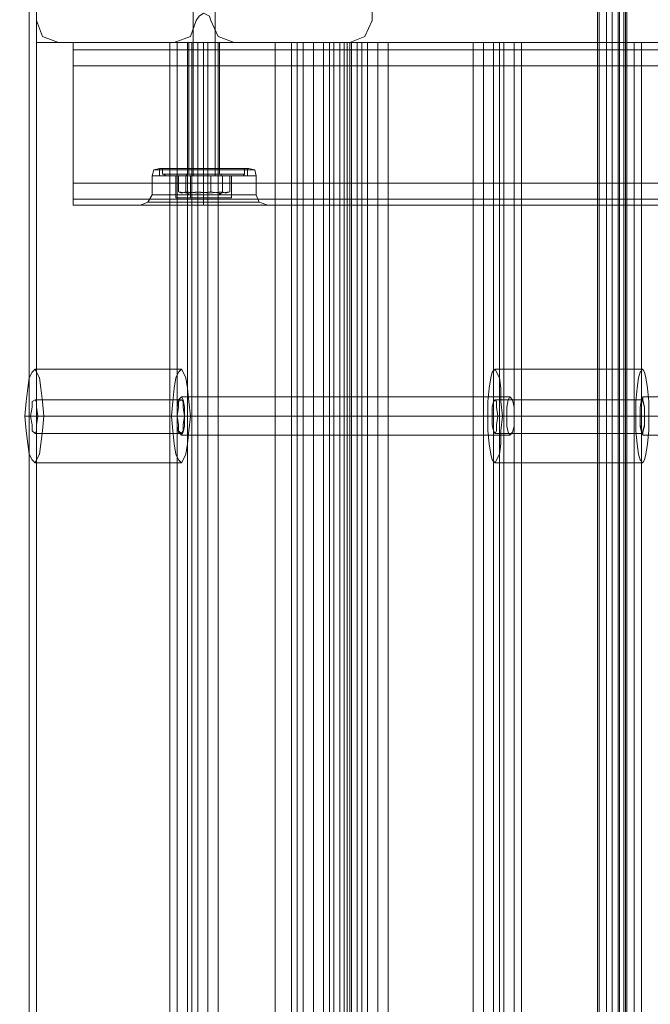
# Model space of a CAD drawing. Extents: x -1545 to 3945, y -4865 to 1546.
# Drawn here: x 551 to 720, y -303 to -39 of the extents above; entities that cross this region are included whole.
import ezdxf

# ---------------------------------------------------------------- set-up
doc = ezdxf.new("R2010")
doc.units = 0

# ---------------------------------------------------------------- blocks, each defined once
blk = doc.blocks.new('WMF0')
at = {"color": 33, "lineweight": 0}
for points in [[(2823.21, -932.37), (2823.21, -1322.39)], [(2823.4, -932.37), (2823.4, -1322.39)], [(2824.38, -932.37), (2824.38, -1322.39)], [(2825.17, -932.37), (2825.17, -1322.39)], [(2825.95, -932.37), (2825.95, -1322.39)], [(2825.95, -932.37), (2826.94, -932.37), (2826.94, -1322.39)], [(2826.15, -932.37), (2826.15, -1322.39)], [(2826.74, -932.37), (2826.74, -1322.39)], [(2826.94, -932.37), (2826.94, -1322.39)], [(2827.13, -932.37), (2827.13, -1322.39)], [(2780.02, -1000.28), (2748.03, -1000.28), (2748.03, -968.29), (2493.05, -968.29)], [(2780.02, -1000.28), (2782.18, -1000.28), (2782.97, -1000.28)], [(2782.97, -1000.28), (2782.18, -1000.28), (2780.02, -1000.28)], [(2780.02, -1000.28), (2780.02, -1255.26)], [(2782.18, -1255.26), (2782.18, -1000.28)], [(2782.18, -1000.28), (2782.18, -1255.26)], [(2782.97, -1255.26), (2782.97, -1000.28)], [(2782.97, -1255.26), (2782.97, -1000.28)]]:
    blk.add_lwpolyline(points, dxfattribs=at)
at = {"color": 30, "lineweight": 0}
for points in [[(2747.05, -1287.65), (2747.05, -968.09), (2747.05, -1287.65), (2747.05, -968.09), (2747.05, -1287.65), (2747.05, -968.09), (2747.05, -1287.65)], [(2752.93, -1001.26), (3387.73, -1001.26), (2752.93, -1001.26)], [(2752.93, -1001.26), (3387.73, -1001.26), (2752.93, -1001.26)], [(2752.93, -1001.26), (3387.73, -1001.26), (2752.93, -1001.26)], [(2752.93, -1001.26), (3387.73, -1001.26), (2752.93, -1001.26)], [(2777.47, -1020.7), (2776.49, -1020.7), (2773.94, -1020.7), (2770.4, -1020.7), (2767.07, -1020.7), (2764.32, -1020.7), (2763.53, -1020.7), (2764.32, -1020.7), (2767.07, -1020.7), (2770.4, -1020.7), (2773.94, -1020.7), (2776.49, -1020.7), (2777.47, -1020.7)], [(2777.47, -1020.7), (2776.49, -1020.7), (2773.94, -1020.7), (2770.4, -1020.7), (2767.07, -1020.7), (2764.32, -1020.7), (2763.53, -1020.7), (2764.32, -1020.7), (2767.07, -1020.7), (2770.4, -1020.7), (2773.94, -1020.7), (2776.49, -1020.7), (2777.47, -1020.7)], [(2752.93, -1021.28), (3387.73, -1021.28), (2752.93, -1021.28)], [(2752.93, -1021.28), (3387.73, -1021.28), (2752.93, -1021.28)], [(2762.95, -1021.68), (2764.12, -1021.68), (2766.67, -1021.68), (2770.4, -1021.68), (2774.13, -1021.68), (2776.88, -1021.68), (2777.86, -1021.68), (2776.88, -1021.68), (2774.13, -1021.68), (2770.4, -1021.68), (2766.67, -1021.68), (2764.12, -1021.68), (2762.95, -1021.68)], [(2762.95, -1021.68), (2764.12, -1021.68), (2766.67, -1021.68), (2770.4, -1021.68), (2774.13, -1021.68), (2776.88, -1021.68), (2777.86, -1021.68), (2776.88, -1021.68), (2774.13, -1021.68), (2770.4, -1021.68), (2766.67, -1021.68), (2764.12, -1021.68), (2762.95, -1021.68)], [(2762.95, -1021.68), (2764.12, -1021.68), (2766.67, -1021.68), (2770.4, -1021.68), (2774.13, -1021.68), (2776.88, -1021.68), (2777.86, -1021.68), (2776.88, -1021.68), (2774.13, -1021.68), (2770.4, -1021.68), (2766.67, -1021.68), (2764.12, -1021.68), (2762.95, -1021.68)], [(2762.95, -1021.68), (2764.12, -1021.68), (2766.67, -1021.68), (2770.4, -1021.68), (2774.13, -1021.68), (2776.88, -1021.68), (2777.86, -1021.68), (2776.88, -1021.68), (2774.13, -1021.68), (2770.4, -1021.68), (2766.67, -1021.68), (2764.12, -1021.68), (2762.95, -1021.68)], [(2767.46, -1047.78), (2767.66, -1048.18), (2767.85, -1049.16), (2767.85, -1050.34), (2767.85, -1051.71), (2767.66, -1052.49), (2767.46, -1052.89), (2767.07, -1052.49), (2766.87, -1051.71), (2766.87, -1050.34), (2766.87, -1049.16), (2767.07, -1048.18), (2767.46, -1047.78)], [(2811.43, -1052.89), (2811.82, -1052.49), (2812.02, -1051.71), (2812.02, -1050.34), (2812.02, -1049.16), (2811.82, -1048.18), (2811.43, -1047.78), (2811.23, -1048.18), (2811.04, -1049.16), (2811.04, -1050.34), (2811.04, -1051.71), (2811.23, -1052.49), (2811.43, -1052.89)], [(2829.29, -1047.78), (2829.29, -1048.18), (2829.49, -1049.16), (2829.49, -1050.34), (2829.49, -1051.71), (2829.29, -1052.49), (2829.29, -1052.89), (2829.09, -1052.49), (2828.9, -1051.71), (2828.9, -1050.34), (2828.9, -1049.16), (2829.09, -1048.18), (2829.29, -1047.78)]]:
    blk.add_lwpolyline(points, close=True, dxfattribs=at)
for points in [[(2748.03, -1287.65), (2748.03, -968.09)], [(2748.03, -1287.65), (2748.03, -968.09)], [(2748.03, -1287.65), (2748.03, -968.09)], [(2748.03, -1287.65), (2748.03, -968.09)], [(2748.03, -1287.65), (2748.03, -968.09)], [(2748.03, -1287.65), (2748.03, -968.09)], [(2748.03, -997.34), (2748.03, -981.83)], [(2748.03, -997.34), (2748.03, -981.83)], [(2748.03, -997.34), (2748.03, -981.83)], [(2748.03, -997.34), (2748.03, -981.83)], [(2792.98, -981.83), (2792.98, -997.34)], [(2792.98, -981.83), (2792.98, -997.34)], [(2792.98, -981.83), (2792.98, -997.34)], [(2792.98, -981.83), (2792.98, -997.34)], [(2771.39, -997.34), (2771.19, -996.75), (2770.4, -996.36), (2769.82, -996.75), (2769.42, -997.34)], [(2771.39, -997.34), (2771.19, -996.75), (2770.4, -996.36), (2769.82, -996.75), (2769.42, -997.34)], [(2771.39, -997.34), (2771.19, -996.75), (2770.4, -996.36), (2769.82, -996.75), (2769.42, -997.34)], [(2771.39, -997.34), (2771.19, -996.75), (2770.4, -996.36), (2769.82, -996.75), (2769.42, -997.34)], [(2750.97, -1000.28), (2748.81, -999.5), (2748.03, -997.34)], [(2750.97, -1000.28), (2748.81, -999.5), (2748.03, -997.34)], [(2750.97, -1000.28), (2748.81, -999.5), (2748.03, -997.34)], [(2750.97, -1000.28), (2748.81, -999.5), (2748.03, -997.34)], [(2769.42, -997.34), (2768.64, -999.5), (2766.48, -1000.28)], [(2769.42, -997.34), (2768.64, -999.5), (2766.48, -1000.28)], [(2769.42, -997.34), (2768.64, -999.5), (2766.48, -1000.28)], [(2769.42, -997.34), (2768.64, -999.5), (2766.48, -1000.28)], [(2774.53, -1000.28), (2772.37, -999.5), (2771.39, -997.34)], [(2774.53, -1000.28), (2772.37, -999.5), (2771.39, -997.34)], [(2774.53, -1000.28), (2772.37, -999.5), (2771.39, -997.34)], [(2774.53, -1000.28), (2772.37, -999.5), (2771.39, -997.34)], [(2792.98, -997.34), (2792, -999.5), (2790.03, -1000.28)], [(2792.98, -997.34), (2792, -999.5), (2790.03, -1000.28)], [(2792.98, -997.34), (2792, -999.5), (2790.03, -1000.28)], [(2792.98, -997.34), (2792, -999.5), (2790.03, -1000.28)], [(2766.48, -1000.28), (2750.97, -1000.28)], [(2766.48, -1000.28), (2750.97, -1000.28)], [(2766.48, -1000.28), (2750.97, -1000.28)], [(2766.48, -1000.28), (2750.97, -1000.28)], [(2752.93, -1000.28), (3387.73, -1000.28)], [(2752.93, -1003.42), (2752.93, -1001.26), (2752.93, -1000.28)], [(2752.93, -1000.28), (3387.73, -1000.28)], [(2752.93, -1000.28), (2752.93, -1001.26), (2752.93, -1003.42)], [(2752.93, -1000.28), (3387.73, -1000.28)], [(2752.93, -1003.42), (2752.93, -1001.26), (2752.93, -1000.28)], [(2752.93, -1000.28), (3387.73, -1000.28)], [(2752.93, -1000.28), (2752.93, -1001.26), (2752.93, -1003.42)], [(2752.93, -1000.28), (3387.73, -1000.28)], [(2752.93, -1003.42), (2752.93, -1001.26), (2752.93, -1000.28)], [(2752.93, -1000.28), (3387.73, -1000.28)], [(2752.93, -1000.28), (2752.93, -1001.26), (2752.93, -1003.42)], [(2752.93, -1000.28), (3387.73, -1000.28)], [(2752.93, -1003.42), (2752.93, -1001.26), (2752.93, -1000.28)], [(2752.93, -1000.28), (3387.73, -1000.28)], [(2752.93, -1000.28), (2752.93, -1001.26), (2752.93, -1003.42)], [(2765.89, -1000.28), (2765.89, -1255.26), (2768.83, -1255.26)], [(2765.89, -1000.28), (2768.83, -1000.28)], [(2765.89, -1000.28), (2766.28, -1000.28), (2768.25, -1000.28)], [(2765.89, -1000.28), (2765.89, -1255.26)], [(2766.87, -1000.28), (2766.87, -1255.26)], [(2783.75, -1000.28), (2783.75, -1255.26), (2768.25, -1255.26)], [(2768.25, -1000.28), (2768.25, -1255.26)], [(2768.25, -1000.28), (2783.75, -1000.28)], [(2768.25, -1000.28), (2768.25, -1255.26)], [(2768.44, -1000.28), (2769.03, -1000.28), (2770.4, -1000.28), (2771.97, -1000.28), (2772.56, -1000.28)], [(2771.97, -1000.28), (2770.4, -1000.28), (2769.03, -1000.28), (2768.44, -1000.28)], [(2768.44, -1000.28), (2769.03, -1000.28), (2770.4, -1000.28), (2771.97, -1000.28), (2772.56, -1000.28)], [(2771.97, -1000.28), (2770.4, -1000.28), (2769.03, -1000.28), (2768.44, -1000.28)], [(2768.44, -1000.28), (2768.44, -1017.16)], [(2768.44, -1000.28), (2768.44, -1017.16)], [(2768.44, -1000.28), (2769.03, -1000.28), (2770.4, -1000.28), (2771.97, -1000.28), (2772.56, -1000.28)], [(2771.97, -1000.28), (2770.4, -1000.28), (2769.03, -1000.28), (2768.44, -1000.28)], [(2768.44, -1000.28), (2769.03, -1000.28), (2770.4, -1000.28), (2771.97, -1000.28), (2772.56, -1000.28)], [(2771.97, -1000.28), (2770.4, -1000.28), (2769.03, -1000.28), (2768.44, -1000.28)], [(2768.44, -1000.28), (2768.44, -1017.16)], [(2768.44, -1000.28), (2768.44, -1017.16)], [(2768.83, -1000.28), (2768.83, -1255.26)], [(2772.37, -1000.28), (2770.21, -1000.28), (2768.83, -1000.28)], [(2768.83, -1000.28), (2768.83, -1255.26)], [(2769.62, -1000.28), (2769.62, -1255.26)], [(2770.4, -1000.28), (2770.4, -1017.16)], [(2770.4, -1000.28), (2770.4, -1017.16)], [(2770.4, -1000.28), (2770.4, -1017.16)], [(2770.4, -1000.28), (2770.4, -1017.16)], [(2770.4, -1000.28), (2770.4, -1017.16)], [(2770.4, -1000.28), (2770.4, -1017.16)], [(2770.4, -1000.28), (2770.4, -1017.16)], [(2770.4, -1000.28), (2770.4, -1017.16)], [(2770.99, -1000.28), (2770.99, -1255.26)], [(2772.37, -1000.28), (2772.37, -1255.26), (2787.87, -1255.26)], [(2787.87, -1000.28), (2772.37, -1000.28)], [(2772.56, -1000.28), (2772.56, -1017.16)], [(2772.56, -1000.28), (2772.56, -1017.16)], [(2772.56, -1000.28), (2772.56, -1017.16)], [(2772.56, -1000.28), (2772.56, -1017.16)], [(2790.03, -1000.28), (2774.53, -1000.28)], [(2790.03, -1000.28), (2774.53, -1000.28)], [(2790.03, -1000.28), (2774.53, -1000.28)], [(2790.03, -1000.28), (2774.53, -1000.28)], [(2783.75, -1000.28), (2785.91, -1000.28), (2787.28, -1000.28)], [(2785.13, -1000.28), (2785.13, -1255.26)], [(2786.5, -1000.28), (2786.5, -1255.26)], [(2787.28, -1000.28), (2787.28, -1255.26)], [(2788.66, -1000.28), (2788.66, -1255.26), (2787.28, -1255.26)], [(2787.28, -1000.28), (2788.66, -1000.28)], [(2787.28, -1000.28), (2787.28, -1255.26)], [(2787.87, -1000.28), (2787.87, -1255.26)], [(2790.23, -1000.28), (2789.84, -1000.28), (2787.87, -1000.28)], [(2787.87, -1000.28), (2787.87, -1255.26)], [(2788.66, -1000.28), (2789.05, -1000.28), (2791.01, -1000.28)], [(2788.66, -1000.28), (2788.66, -1255.26)], [(2789.25, -1000.28), (2789.25, -1255.26)], [(2789.64, -1000.28), (2789.64, -1255.26)], [(2790.03, -1000.28), (2790.03, -1255.26)], [(2790.23, -1000.28), (2790.23, -1255.26), (2791.6, -1255.26)], [(2791.6, -1000.28), (2790.23, -1000.28)], [(2806.52, -1000.28), (2806.52, -1255.26), (2791.01, -1255.26), (2791.01, -1000.28)], [(2791.01, -1000.28), (2806.52, -1000.28)], [(2791.01, -1000.28), (2791.01, -1255.26)], [(2791.6, -1000.28), (2791.6, -1255.26)], [(2795.14, -1000.28), (2792.98, -1000.28), (2791.6, -1000.28)], [(2791.6, -1000.28), (2791.6, -1255.26)], [(2792.39, -1000.28), (2792.39, -1255.26)], [(2793.76, -1000.28), (2793.76, -1255.26)], [(2795.14, -1000.28), (2795.14, -1255.26), (2810.64, -1255.26), (2810.64, -1000.28)], [(2810.64, -1000.28), (2795.14, -1000.28)], [(2806.52, -1000.28), (2808.68, -1000.28), (2810.05, -1000.28)], [(2807.9, -1000.28), (2807.9, -1255.26)], [(2809.27, -1000.28), (2809.27, -1255.26)], [(2813, -1000.28), (2813, -1255.26), (2810.05, -1255.26)], [(2810.05, -1000.28), (2810.05, -1255.26)], [(2810.05, -1000.28), (2813, -1000.28)], [(2810.05, -1000.28), (2810.05, -1255.26)], [(2813, -1000.28), (2812.61, -1000.28), (2810.64, -1000.28)], [(2810.64, -1000.28), (2810.64, -1255.26)], [(2812.02, -1000.28), (2812.02, -1255.26)], [(2813, -1000.28), (2813, -1255.26)], [(2828.11, -1000.28), (2830.47, -1000.28)], [(2828.11, -1000.28), (2828.51, -1000.28), (2830.47, -1000.28)], [(2828.11, -1000.28), (2828.11, -1255.26), (2830.47, -1255.26)], [(2828.11, -1000.28), (2828.11, -1255.26)], [(2829.09, -1000.28), (2829.09, -1255.26)], [(2752.93, -1003.42), (3387.73, -1003.42)], [(2752.93, -1019.13), (3387.73, -1019.13), (3387.73, -1003.42)], [(2752.93, -1003.42), (2752.93, -1019.13)], [(2752.93, -1003.42), (3387.73, -1003.42)], [(2752.93, -1003.42), (3387.73, -1003.42), (3387.73, -1019.13)], [(2752.93, -1019.13), (2752.93, -1003.42)], [(2752.93, -1003.42), (3387.73, -1003.42)], [(2752.93, -1003.42), (3387.73, -1003.42)], [(2752.93, -1019.13), (3387.73, -1019.13), (3387.73, -1003.42)], [(2752.93, -1003.42), (2752.93, -1019.13)], [(2752.93, -1003.42), (3387.73, -1003.42)], [(2752.93, -1003.42), (3387.73, -1003.42), (3387.73, -1019.13)], [(2752.93, -1019.13), (2752.93, -1003.42)], [(2752.93, -1003.42), (3387.73, -1003.42)], [(2764.52, -1017.16), (2763.73, -1017.36), (2763.53, -1018.14)], [(2764.52, -1017.16), (2763.73, -1017.36), (2763.53, -1018.14)], [(2764.52, -1017.16), (2763.73, -1017.36), (2763.53, -1018.14)], [(2764.52, -1017.16), (2763.73, -1017.36), (2763.53, -1018.14)], [(2777.47, -1018.14), (2776.49, -1018.14), (2773.94, -1018.14), (2770.4, -1018.14), (2767.07, -1018.14), (2764.32, -1018.14), (2763.53, -1018.14)], [(2777.47, -1018.14), (2776.49, -1018.14), (2773.94, -1018.14), (2770.4, -1018.14), (2767.07, -1018.14), (2764.32, -1018.14), (2763.53, -1018.14)], [(2763.53, -1018.14), (2763.53, -1020.7)], [(2763.53, -1018.14), (2763.53, -1020.7)], [(2777.47, -1018.14), (2776.49, -1018.14), (2773.94, -1018.14), (2770.4, -1018.14), (2767.07, -1018.14), (2764.32, -1018.14), (2763.53, -1018.14)], [(2777.47, -1018.14), (2776.49, -1018.14), (2773.94, -1018.14), (2770.4, -1018.14), (2767.07, -1018.14), (2764.32, -1018.14), (2763.53, -1018.14)], [(2763.53, -1018.14), (2763.53, -1020.7)], [(2763.53, -1018.14), (2763.53, -1020.7)], [(2763.73, -1017.36), (2764.71, -1017.36), (2767.07, -1017.36), (2770.4, -1017.36), (2773.74, -1017.36), (2776.29, -1017.36), (2777.27, -1017.36)], [(2776.29, -1017.36), (2773.74, -1017.36), (2770.4, -1017.36), (2767.07, -1017.36), (2764.71, -1017.36), (2763.73, -1017.36)], [(2763.73, -1017.36), (2764.71, -1017.36), (2767.07, -1017.36), (2770.4, -1017.36), (2773.74, -1017.36), (2776.29, -1017.36), (2777.27, -1017.36)], [(2776.29, -1017.36), (2773.74, -1017.36), (2770.4, -1017.36), (2767.07, -1017.36), (2764.71, -1017.36), (2763.73, -1017.36)], [(2763.73, -1017.36), (2764.71, -1017.36), (2767.07, -1017.36), (2770.4, -1017.36), (2773.74, -1017.36), (2776.29, -1017.36), (2777.27, -1017.36)], [(2776.29, -1017.36), (2773.74, -1017.36), (2770.4, -1017.36), (2767.07, -1017.36), (2764.71, -1017.36), (2763.73, -1017.36)], [(2763.73, -1017.36), (2764.71, -1017.36), (2767.07, -1017.36), (2770.4, -1017.36), (2773.74, -1017.36), (2776.29, -1017.36), (2777.27, -1017.36)], [(2776.29, -1017.36), (2773.74, -1017.36), (2770.4, -1017.36), (2767.07, -1017.36), (2764.71, -1017.36), (2763.73, -1017.36)], [(2764.32, -1018.14), (2767.07, -1018.14), (2770.4, -1018.14), (2773.94, -1018.14), (2776.49, -1018.14), (2777.47, -1018.14)], [(2764.32, -1018.14), (2767.07, -1018.14), (2770.4, -1018.14), (2773.94, -1018.14), (2776.49, -1018.14), (2777.47, -1018.14)], [(2764.32, -1018.14), (2767.07, -1018.14), (2770.4, -1018.14), (2773.94, -1018.14), (2776.49, -1018.14), (2777.47, -1018.14)], [(2764.32, -1018.14), (2767.07, -1018.14), (2770.4, -1018.14), (2773.94, -1018.14), (2776.49, -1018.14), (2777.47, -1018.14)], [(2776.49, -1017.16), (2775.7, -1017.16), (2773.54, -1017.16), (2770.4, -1017.16), (2767.46, -1017.16), (2765.3, -1017.16), (2764.52, -1017.16)], [(2776.49, -1017.16), (2775.7, -1017.16), (2773.54, -1017.16), (2770.4, -1017.16), (2767.46, -1017.16), (2765.3, -1017.16), (2764.52, -1017.16)], [(2776.49, -1017.16), (2775.7, -1017.16), (2773.54, -1017.16), (2770.4, -1017.16), (2767.46, -1017.16), (2765.3, -1017.16), (2764.52, -1017.16)], [(2776.49, -1017.16), (2775.7, -1017.16), (2773.54, -1017.16), (2770.4, -1017.16), (2767.46, -1017.16), (2765.3, -1017.16), (2764.52, -1017.16)], [(2765.3, -1017.16), (2767.46, -1017.16), (2770.4, -1017.16), (2773.54, -1017.16), (2775.7, -1017.16), (2776.49, -1017.16)], [(2765.3, -1017.16), (2767.46, -1017.16), (2770.4, -1017.16), (2773.54, -1017.16), (2775.7, -1017.16), (2776.49, -1017.16)], [(2765.3, -1017.16), (2767.46, -1017.16), (2770.4, -1017.16), (2773.54, -1017.16), (2775.7, -1017.16), (2776.49, -1017.16)], [(2765.3, -1017.16), (2767.46, -1017.16), (2770.4, -1017.16), (2773.54, -1017.16), (2775.7, -1017.16), (2776.49, -1017.16)], [(2772.56, -1017.16), (2771.97, -1017.16), (2770.4, -1017.16), (2769.03, -1017.16), (2768.44, -1017.16)], [(2772.56, -1017.16), (2771.97, -1017.16), (2770.4, -1017.16), (2769.03, -1017.16), (2768.44, -1017.16)], [(2772.56, -1017.16), (2771.97, -1017.16), (2770.4, -1017.16), (2769.03, -1017.16), (2768.44, -1017.16)], [(2772.56, -1017.16), (2771.97, -1017.16), (2770.4, -1017.16), (2769.03, -1017.16), (2768.44, -1017.16)], [(2769.03, -1017.16), (2770.4, -1017.16), (2771.97, -1017.16), (2772.56, -1017.16)], [(2769.03, -1017.16), (2770.4, -1017.16), (2771.97, -1017.16), (2772.56, -1017.16)], [(2769.03, -1017.16), (2770.4, -1017.16), (2771.97, -1017.16), (2772.56, -1017.16)], [(2769.03, -1017.16), (2770.4, -1017.16), (2771.97, -1017.16), (2772.56, -1017.16)], [(2770.4, -1017.16), (2770.4, -1017.36), (2770.4, -1018.14)], [(2770.4, -1017.16), (2770.4, -1017.36), (2770.4, -1018.14)], [(2770.4, -1017.16), (2770.4, -1017.36), (2770.4, -1018.14)], [(2770.4, -1017.16), (2770.4, -1017.36), (2770.4, -1018.14)], [(2770.4, -1017.16), (2770.4, -1017.36), (2770.4, -1018.14)], [(2770.4, -1017.16), (2770.4, -1017.36), (2770.4, -1018.14)], [(2770.4, -1017.16), (2770.4, -1017.36), (2770.4, -1018.14)], [(2770.4, -1017.16), (2770.4, -1017.36), (2770.4, -1018.14)], [(2770.4, -1018.14), (2770.4, -1020.7)], [(2770.4, -1018.14), (2770.4, -1020.7)], [(2770.4, -1018.14), (2770.4, -1020.7)], [(2770.4, -1018.14), (2770.4, -1020.7)], [(2770.4, -1018.14), (2770.4, -1020.7)], [(2770.4, -1018.14), (2770.4, -1020.7)], [(2770.4, -1018.14), (2770.4, -1020.7)], [(2770.4, -1018.14), (2770.4, -1020.7)], [(2776.49, -1017.16), (2777.27, -1017.36), (2777.47, -1018.14)], [(2776.49, -1017.16), (2777.27, -1017.36), (2777.47, -1018.14)], [(2776.49, -1017.16), (2777.27, -1017.36), (2777.47, -1018.14)], [(2776.49, -1017.16), (2777.27, -1017.36), (2777.47, -1018.14)], [(2777.47, -1018.14), (2777.47, -1020.7)], [(2777.47, -1018.14), (2777.47, -1020.7)], [(2777.47, -1018.14), (2777.47, -1020.7)], [(2777.47, -1018.14), (2777.47, -1020.7)], [(2752.93, -1019.13), (3387.73, -1019.13)], [(2752.93, -1022.07), (2752.93, -1021.28), (2752.93, -1019.13)], [(2752.93, -1019.13), (2752.93, -1021.28), (2752.93, -1022.07)], [(2752.93, -1019.13), (3387.73, -1019.13)], [(2752.93, -1022.07), (2752.93, -1021.28), (2752.93, -1019.13)], [(2752.93, -1019.13), (2752.93, -1021.28), (2752.93, -1022.07)], [(2752.93, -1019.13), (3387.73, -1019.13)], [(2752.93, -1019.13), (3387.73, -1019.13)], [(2752.93, -1022.07), (2752.93, -1021.28), (2752.93, -1019.13)], [(2752.93, -1019.13), (2752.93, -1021.28), (2752.93, -1022.07)], [(2752.93, -1019.13), (3387.73, -1019.13)], [(2752.93, -1022.07), (2752.93, -1021.28), (2752.93, -1019.13)], [(2752.93, -1019.13), (2752.93, -1021.28), (2752.93, -1022.07)], [(2752.93, -1019.13), (3387.73, -1019.13)], [(2761.96, -1022.07), (2762.95, -1021.68), (2763.53, -1020.7)], [(2761.96, -1022.07), (2762.95, -1021.68), (2763.53, -1020.7)], [(2761.96, -1022.07), (2762.95, -1021.68), (2763.53, -1020.7)], [(2761.96, -1022.07), (2762.95, -1021.68), (2763.53, -1020.7)], [(2777.47, -1020.7), (2776.49, -1020.7), (2773.94, -1020.7), (2770.4, -1020.7), (2767.07, -1020.7), (2764.32, -1020.7), (2763.53, -1020.7)], [(2777.47, -1020.7), (2776.49, -1020.7), (2773.94, -1020.7), (2770.4, -1020.7), (2767.07, -1020.7), (2764.32, -1020.7), (2763.53, -1020.7)], [(2764.32, -1020.7), (2767.07, -1020.7), (2770.4, -1020.7), (2773.94, -1020.7), (2776.49, -1020.7), (2777.47, -1020.7)], [(2764.32, -1020.7), (2767.07, -1020.7), (2770.4, -1020.7), (2773.94, -1020.7), (2776.49, -1020.7), (2777.47, -1020.7)], [(2770.4, -1022.07), (2770.4, -1021.68), (2770.4, -1020.7)], [(2770.4, -1022.07), (2770.4, -1021.68), (2770.4, -1020.7)], [(2770.4, -1022.07), (2770.4, -1021.68), (2770.4, -1020.7)], [(2770.4, -1022.07), (2770.4, -1021.68), (2770.4, -1020.7)], [(2770.4, -1022.07), (2770.4, -1021.68), (2770.4, -1020.7)], [(2770.4, -1022.07), (2770.4, -1021.68), (2770.4, -1020.7)], [(2770.4, -1022.07), (2770.4, -1021.68), (2770.4, -1020.7)], [(2770.4, -1022.07), (2770.4, -1021.68), (2770.4, -1020.7)], [(2779.04, -1022.07), (2777.86, -1021.68), (2777.47, -1020.7)], [(2779.04, -1022.07), (2777.86, -1021.68), (2777.47, -1020.7)], [(2779.04, -1022.07), (2777.86, -1021.68), (2777.47, -1020.7)], [(2779.04, -1022.07), (2777.86, -1021.68), (2777.47, -1020.7)], [(2752.93, -1021.28), (3387.73, -1021.28)], [(2752.93, -1021.28), (3387.73, -1021.28)], [(2752.93, -1021.28), (3387.73, -1021.28)], [(2752.93, -1021.28), (3387.73, -1021.28)], [(2752.93, -1022.07), (2767.26, -1022.07)], [(2752.93, -1022.07), (2767.26, -1022.07)], [(2752.93, -1022.07), (2767.26, -1022.07)], [(2752.93, -1022.07), (2767.26, -1022.07)], [(2752.93, -1022.07), (2767.26, -1022.07)], [(2752.93, -1022.07), (2767.26, -1022.07)], [(2752.93, -1022.07), (2767.26, -1022.07)], [(2752.93, -1022.07), (2767.26, -1022.07)], [(2767.26, -1022.07), (2764.52, -1022.07), (2762.55, -1022.07), (2761.96, -1022.07)], [(2767.26, -1022.07), (2764.52, -1022.07), (2762.55, -1022.07), (2761.96, -1022.07)], [(2767.26, -1022.07), (2764.52, -1022.07), (2762.55, -1022.07), (2761.96, -1022.07)], [(2767.26, -1022.07), (2764.52, -1022.07), (2762.55, -1022.07), (2761.96, -1022.07)], [(2762.55, -1022.07), (2764.52, -1022.07), (2767.26, -1022.07)], [(2762.55, -1022.07), (2764.52, -1022.07), (2767.26, -1022.07)], [(2762.55, -1022.07), (2764.52, -1022.07), (2767.26, -1022.07)], [(2762.55, -1022.07), (2764.52, -1022.07), (2767.26, -1022.07)], [(2773.74, -1022.07), (2772.17, -1022.07), (2770.4, -1022.07), (2768.83, -1022.07), (2767.26, -1022.07)], [(2767.26, -1022.07), (2768.05, -1022.07), (2768.83, -1022.07), (2769.62, -1022.07), (2770.4, -1022.07), (2771.19, -1022.07), (2772.17, -1022.07), (2772.96, -1022.07), (2773.74, -1022.07)], [(2773.74, -1022.07), (2772.17, -1022.07), (2770.4, -1022.07), (2768.83, -1022.07), (2767.26, -1022.07)], [(2767.26, -1022.07), (2768.05, -1022.07), (2768.83, -1022.07), (2769.62, -1022.07), (2770.4, -1022.07), (2771.19, -1022.07), (2772.17, -1022.07), (2772.96, -1022.07), (2773.74, -1022.07)], [(2773.74, -1022.07), (2772.17, -1022.07), (2770.4, -1022.07), (2768.83, -1022.07), (2767.26, -1022.07)], [(2767.26, -1022.07), (2768.05, -1022.07), (2768.83, -1022.07), (2769.62, -1022.07), (2770.4, -1022.07), (2771.19, -1022.07), (2772.17, -1022.07), (2772.96, -1022.07), (2773.74, -1022.07)], [(2773.74, -1022.07), (2772.17, -1022.07), (2770.4, -1022.07), (2768.83, -1022.07), (2767.26, -1022.07)], [(2767.26, -1022.07), (2768.05, -1022.07), (2768.83, -1022.07), (2769.62, -1022.07), (2770.4, -1022.07), (2771.19, -1022.07), (2772.17, -1022.07), (2772.96, -1022.07), (2773.74, -1022.07)], [(2773.74, -1022.07), (3366.92, -1022.07)], [(2773.74, -1022.07), (2776.49, -1022.07), (2778.26, -1022.07), (2779.04, -1022.07)], [(2778.26, -1022.07), (2776.49, -1022.07), (2773.74, -1022.07)], [(2773.74, -1022.07), (3366.92, -1022.07)], [(2773.74, -1022.07), (3366.92, -1022.07)], [(2773.74, -1022.07), (2776.49, -1022.07), (2778.26, -1022.07), (2779.04, -1022.07)], [(2778.26, -1022.07), (2776.49, -1022.07), (2773.74, -1022.07)], [(2773.74, -1022.07), (3366.92, -1022.07)], [(2773.74, -1022.07), (3366.92, -1022.07)], [(2773.74, -1022.07), (2776.49, -1022.07), (2778.26, -1022.07), (2779.04, -1022.07)], [(2778.26, -1022.07), (2776.49, -1022.07), (2773.74, -1022.07)], [(2773.74, -1022.07), (3366.92, -1022.07)], [(2773.74, -1022.07), (3366.92, -1022.07)], [(2773.74, -1022.07), (2776.49, -1022.07), (2778.26, -1022.07), (2779.04, -1022.07)], [(2778.26, -1022.07), (2776.49, -1022.07), (2773.74, -1022.07)], [(2773.74, -1022.07), (3366.92, -1022.07)], [(2811.43, -1047.78), (2767.46, -1047.78)], [(2873.65, -1047.78), (2829.29, -1047.78)], [(2811.04, -1050.34), (2766.87, -1050.34)], [(2812.02, -1050.34), (2767.85, -1050.34)], [(2873.26, -1050.34), (2828.9, -1050.34)], [(2874.04, -1050.34), (2829.49, -1050.34)], [(2811.43, -1052.89), (2767.46, -1052.89)], [(2873.65, -1052.89), (2829.29, -1052.89)]]:
    blk.add_lwpolyline(points, dxfattribs=at)
at = {"color": 33, "lineweight": 0}
blk.add_lwpolyline([(2461.05, -1255.26), (2461.05, -1000.28), (2493.05, -1000.28), (2493.05, -968.29), (2748.03, -968.29), (2748.03, -1000.28), (2780.02, -1000.28), (2780.02, -1255.26), (2748.03, -1255.26), (2748.03, -1287.45), (2493.05, -1287.45), (2493.05, -1255.26), (2461.05, -1255.26)], close=True, dxfattribs=at)
at = {"color": 251, "lineweight": 0}
for points in [[(2769.03, -1018.14), (2769.03, -983.2)], [(2769.03, -1018.14), (2769.03, -983.2)], [(2769.03, -1018.14), (2769.03, -983.2)], [(2769.03, -1018.14), (2769.03, -983.2)], [(2771.97, -1018.14), (2771.97, -983.2)], [(2771.97, -1018.14), (2771.97, -983.2)], [(2771.97, -1018.14), (2771.97, -983.2)], [(2771.97, -1018.14), (2771.97, -983.2)], [(2775.9, -1017.16), (2775.31, -1017.16), (2773.15, -1017.16), (2770.4, -1017.16), (2767.66, -1017.16), (2765.69, -1017.16), (2764.91, -1017.16)], [(2764.91, -1017.95), (2764.91, -1017.16)], [(2775.9, -1017.16), (2775.31, -1017.16), (2773.15, -1017.16), (2770.4, -1017.16), (2767.66, -1017.16), (2765.69, -1017.16), (2764.91, -1017.16)], [(2764.91, -1017.95), (2764.91, -1017.16)], [(2775.9, -1017.16), (2775.31, -1017.16), (2773.15, -1017.16), (2770.4, -1017.16), (2767.66, -1017.16), (2765.69, -1017.16), (2764.91, -1017.16)], [(2764.91, -1017.95), (2764.91, -1017.16)], [(2775.9, -1017.16), (2775.31, -1017.16), (2773.15, -1017.16), (2770.4, -1017.16), (2767.66, -1017.16), (2765.69, -1017.16), (2764.91, -1017.16)], [(2764.91, -1017.95), (2764.91, -1017.16)], [(2764.91, -1017.95), (2765.69, -1017.95), (2767.66, -1017.95), (2770.4, -1017.95), (2773.15, -1017.95), (2775.31, -1017.95), (2775.9, -1017.95)], [(2775.31, -1017.95), (2773.15, -1017.95), (2770.4, -1017.95), (2767.66, -1017.95), (2765.69, -1017.95), (2764.91, -1017.95)], [(2765.3, -1018.14), (2765.1, -1017.95), (2764.91, -1017.95)], [(2764.91, -1017.95), (2765.69, -1017.95), (2767.66, -1017.95), (2770.4, -1017.95), (2773.15, -1017.95), (2775.31, -1017.95), (2775.9, -1017.95)], [(2775.31, -1017.95), (2773.15, -1017.95), (2770.4, -1017.95), (2767.66, -1017.95), (2765.69, -1017.95), (2764.91, -1017.95)], [(2765.3, -1018.14), (2765.1, -1017.95), (2764.91, -1017.95)], [(2764.91, -1017.95), (2765.69, -1017.95), (2767.66, -1017.95), (2770.4, -1017.95), (2773.15, -1017.95), (2775.31, -1017.95), (2775.9, -1017.95)], [(2775.31, -1017.95), (2773.15, -1017.95), (2770.4, -1017.95), (2767.66, -1017.95), (2765.69, -1017.95), (2764.91, -1017.95)], [(2765.3, -1018.14), (2765.1, -1017.95), (2764.91, -1017.95)], [(2764.91, -1017.95), (2765.69, -1017.95), (2767.66, -1017.95), (2770.4, -1017.95), (2773.15, -1017.95), (2775.31, -1017.95), (2775.9, -1017.95)], [(2775.31, -1017.95), (2773.15, -1017.95), (2770.4, -1017.95), (2767.66, -1017.95), (2765.69, -1017.95), (2764.91, -1017.95)], [(2765.3, -1018.14), (2765.1, -1017.95), (2764.91, -1017.95)], [(2775.9, -1017.95), (2775.12, -1017.95), (2773.15, -1017.95), (2770.4, -1017.95), (2767.85, -1017.95), (2765.69, -1017.95), (2765.1, -1017.95)], [(2775.9, -1017.95), (2775.12, -1017.95), (2773.15, -1017.95), (2770.4, -1017.95), (2767.85, -1017.95), (2765.69, -1017.95), (2765.1, -1017.95)], [(2775.9, -1017.95), (2775.12, -1017.95), (2773.15, -1017.95), (2770.4, -1017.95), (2767.85, -1017.95), (2765.69, -1017.95), (2765.1, -1017.95)], [(2775.9, -1017.95), (2775.12, -1017.95), (2773.15, -1017.95), (2770.4, -1017.95), (2767.85, -1017.95), (2765.69, -1017.95), (2765.1, -1017.95)], [(2775.7, -1018.14), (2775.12, -1018.14), (2773.15, -1018.14), (2770.4, -1018.14), (2767.85, -1018.14), (2765.89, -1018.14), (2765.3, -1018.14)], [(2775.7, -1018.14), (2775.12, -1018.14), (2773.15, -1018.14), (2770.4, -1018.14), (2767.85, -1018.14), (2765.89, -1018.14), (2765.3, -1018.14)], [(2775.7, -1018.14), (2775.12, -1018.14), (2773.15, -1018.14), (2770.4, -1018.14), (2767.85, -1018.14), (2765.89, -1018.14), (2765.3, -1018.14)], [(2775.7, -1018.14), (2775.12, -1018.14), (2773.15, -1018.14), (2770.4, -1018.14), (2767.85, -1018.14), (2765.89, -1018.14), (2765.3, -1018.14)], [(2765.69, -1017.16), (2767.66, -1017.16), (2770.4, -1017.16), (2773.15, -1017.16), (2775.31, -1017.16), (2775.9, -1017.16)], [(2765.69, -1017.16), (2767.66, -1017.16), (2770.4, -1017.16), (2773.15, -1017.16), (2775.31, -1017.16), (2775.9, -1017.16)], [(2765.69, -1017.16), (2767.66, -1017.16), (2770.4, -1017.16), (2773.15, -1017.16), (2775.31, -1017.16), (2775.9, -1017.16)], [(2765.69, -1017.16), (2767.66, -1017.16), (2770.4, -1017.16), (2773.15, -1017.16), (2775.31, -1017.16), (2775.9, -1017.16)], [(2765.69, -1017.95), (2767.85, -1017.95), (2770.4, -1017.95), (2773.15, -1017.95), (2775.12, -1017.95), (2775.9, -1017.95)], [(2765.69, -1017.95), (2767.85, -1017.95), (2770.4, -1017.95), (2773.15, -1017.95), (2775.12, -1017.95), (2775.9, -1017.95)], [(2765.69, -1017.95), (2767.85, -1017.95), (2770.4, -1017.95), (2773.15, -1017.95), (2775.12, -1017.95), (2775.9, -1017.95)], [(2765.69, -1017.95), (2767.85, -1017.95), (2770.4, -1017.95), (2773.15, -1017.95), (2775.12, -1017.95), (2775.9, -1017.95)], [(2765.89, -1018.14), (2767.85, -1018.14), (2770.4, -1018.14), (2773.15, -1018.14), (2775.12, -1018.14), (2775.7, -1018.14)], [(2765.89, -1018.14), (2767.85, -1018.14), (2770.4, -1018.14), (2773.15, -1018.14), (2775.12, -1018.14), (2775.7, -1018.14)], [(2765.89, -1018.14), (2767.85, -1018.14), (2770.4, -1018.14), (2773.15, -1018.14), (2775.12, -1018.14), (2775.7, -1018.14)], [(2765.89, -1018.14), (2767.85, -1018.14), (2770.4, -1018.14), (2773.15, -1018.14), (2775.12, -1018.14), (2775.7, -1018.14)], [(2767.07, -1020.3), (2767.07, -1018.14), (2769.62, -1018.14)], [(2768.05, -1020.3), (2768.05, -1018.14), (2767.07, -1018.14)], [(2767.07, -1020.3), (2767.07, -1018.14), (2769.62, -1018.14)], [(2768.05, -1020.3), (2768.05, -1018.14), (2767.07, -1018.14)], [(2767.07, -1020.3), (2767.07, -1018.14), (2769.62, -1018.14)], [(2768.05, -1020.3), (2768.05, -1018.14), (2767.07, -1018.14)], [(2767.07, -1020.3), (2767.07, -1018.14), (2769.62, -1018.14)], [(2768.05, -1020.3), (2768.05, -1018.14), (2767.07, -1018.14)], [(2768.05, -1018.14), (2768.25, -1017.95), (2768.44, -1017.95)], [(2768.05, -1018.14), (2768.25, -1017.95), (2768.44, -1017.95)], [(2768.05, -1018.14), (2768.25, -1017.95), (2768.44, -1017.95)], [(2768.05, -1018.14), (2768.25, -1017.95), (2768.44, -1017.95)], [(2771.39, -1020.3), (2771.39, -1018.14), (2768.05, -1018.14)], [(2768.05, -1018.14), (2768.83, -1018.14), (2770.4, -1018.14), (2772.17, -1018.14), (2772.76, -1018.14)], [(2772.17, -1018.14), (2770.4, -1018.14), (2768.83, -1018.14), (2768.05, -1018.14)], [(2771.39, -1020.3), (2771.39, -1018.14), (2768.05, -1018.14)], [(2768.05, -1018.14), (2768.83, -1018.14), (2770.4, -1018.14), (2772.17, -1018.14), (2772.76, -1018.14)], [(2772.17, -1018.14), (2770.4, -1018.14), (2768.83, -1018.14), (2768.05, -1018.14)], [(2771.39, -1020.3), (2771.39, -1018.14), (2768.05, -1018.14)], [(2768.05, -1018.14), (2768.83, -1018.14), (2770.4, -1018.14), (2772.17, -1018.14), (2772.76, -1018.14)], [(2772.17, -1018.14), (2770.4, -1018.14), (2768.83, -1018.14), (2768.05, -1018.14)], [(2771.39, -1020.3), (2771.39, -1018.14), (2768.05, -1018.14)], [(2768.05, -1018.14), (2768.83, -1018.14), (2770.4, -1018.14), (2772.17, -1018.14), (2772.76, -1018.14)], [(2772.17, -1018.14), (2770.4, -1018.14), (2768.83, -1018.14), (2768.05, -1018.14)], [(2768.25, -1017.95), (2768.83, -1017.95), (2770.4, -1017.95), (2771.97, -1017.95), (2772.76, -1017.95)], [(2771.97, -1017.95), (2770.4, -1017.95), (2768.83, -1017.95), (2768.25, -1017.95)], [(2768.25, -1017.95), (2768.83, -1017.95), (2770.4, -1017.95), (2771.97, -1017.95), (2772.76, -1017.95)], [(2771.97, -1017.95), (2770.4, -1017.95), (2768.83, -1017.95), (2768.25, -1017.95)], [(2768.25, -1017.95), (2768.83, -1017.95), (2770.4, -1017.95), (2771.97, -1017.95), (2772.76, -1017.95)], [(2771.97, -1017.95), (2770.4, -1017.95), (2768.83, -1017.95), (2768.25, -1017.95)], [(2768.25, -1017.95), (2768.83, -1017.95), (2770.4, -1017.95), (2771.97, -1017.95), (2772.76, -1017.95)], [(2771.97, -1017.95), (2770.4, -1017.95), (2768.83, -1017.95), (2768.25, -1017.95)], [(2768.44, -1017.16), (2769.03, -1017.16), (2770.4, -1017.16), (2771.97, -1017.16), (2772.56, -1017.16)], [(2771.97, -1017.16), (2770.4, -1017.16), (2769.03, -1017.16), (2768.44, -1017.16)], [(2768.44, -1017.95), (2768.44, -1017.16)], [(2768.44, -1017.16), (2769.03, -1017.16), (2770.4, -1017.16), (2771.97, -1017.16), (2772.56, -1017.16)], [(2771.97, -1017.16), (2770.4, -1017.16), (2769.03, -1017.16), (2768.44, -1017.16)], [(2768.44, -1017.95), (2768.44, -1017.16)], [(2768.44, -1017.16), (2769.03, -1017.16), (2770.4, -1017.16), (2771.97, -1017.16), (2772.56, -1017.16)], [(2771.97, -1017.16), (2770.4, -1017.16), (2769.03, -1017.16), (2768.44, -1017.16)], [(2768.44, -1017.95), (2768.44, -1017.16)], [(2768.44, -1017.16), (2769.03, -1017.16), (2770.4, -1017.16), (2771.97, -1017.16), (2772.56, -1017.16)], [(2771.97, -1017.16), (2770.4, -1017.16), (2769.03, -1017.16), (2768.44, -1017.16)], [(2768.44, -1017.95), (2768.44, -1017.16)], [(2772.56, -1017.95), (2771.97, -1017.95), (2770.4, -1017.95), (2769.03, -1017.95), (2768.44, -1017.95)], [(2772.56, -1017.95), (2771.97, -1017.95), (2770.4, -1017.95), (2769.03, -1017.95), (2768.44, -1017.95)], [(2772.56, -1017.95), (2771.97, -1017.95), (2770.4, -1017.95), (2769.03, -1017.95), (2768.44, -1017.95)], [(2772.56, -1017.95), (2771.97, -1017.95), (2770.4, -1017.95), (2769.03, -1017.95), (2768.44, -1017.95)], [(2768.44, -1018.14), (2769.03, -1018.14), (2770.4, -1018.14), (2771.97, -1018.14), (2772.56, -1018.14)], [(2771.97, -1018.14), (2770.4, -1018.14), (2769.03, -1018.14), (2768.44, -1018.14)], [(2768.44, -1018.14), (2769.03, -1018.14), (2770.4, -1018.14), (2771.97, -1018.14), (2772.56, -1018.14)], [(2771.97, -1018.14), (2770.4, -1018.14), (2769.03, -1018.14), (2768.44, -1018.14)], [(2768.44, -1018.14), (2769.03, -1018.14), (2770.4, -1018.14), (2771.97, -1018.14), (2772.56, -1018.14)], [(2771.97, -1018.14), (2770.4, -1018.14), (2769.03, -1018.14), (2768.44, -1018.14)], [(2768.44, -1018.14), (2769.03, -1018.14), (2770.4, -1018.14), (2771.97, -1018.14), (2772.56, -1018.14)], [(2771.97, -1018.14), (2770.4, -1018.14), (2769.03, -1018.14), (2768.44, -1018.14)], [(2769.03, -1017.95), (2770.4, -1017.95), (2771.97, -1017.95), (2772.56, -1017.95)], [(2769.03, -1017.95), (2770.4, -1017.95), (2771.97, -1017.95), (2772.56, -1017.95)], [(2769.03, -1017.95), (2770.4, -1017.95), (2771.97, -1017.95), (2772.56, -1017.95)], [(2769.03, -1017.95), (2770.4, -1017.95), (2771.97, -1017.95), (2772.56, -1017.95)], [(2769.62, -1020.3), (2769.62, -1018.14), (2772.96, -1018.14)], [(2769.62, -1020.3), (2769.62, -1018.14), (2772.96, -1018.14)], [(2769.62, -1020.3), (2769.62, -1018.14), (2772.96, -1018.14)], [(2769.62, -1020.3), (2769.62, -1018.14), (2772.96, -1018.14)], [(2770.4, -1017.95), (2770.4, -1017.16)], [(2770.4, -1017.95), (2770.4, -1017.16)], [(2770.4, -1017.95), (2770.4, -1017.16)], [(2770.4, -1017.95), (2770.4, -1017.16)], [(2770.4, -1017.95), (2770.4, -1017.16)], [(2770.4, -1017.95), (2770.4, -1017.16)], [(2770.4, -1017.95), (2770.4, -1017.16)], [(2770.4, -1017.95), (2770.4, -1017.16)], [(2770.4, -1017.95), (2770.4, -1017.16)], [(2770.4, -1017.95), (2770.4, -1017.16)], [(2770.4, -1017.95), (2770.4, -1017.16)], [(2770.4, -1017.95), (2770.4, -1017.16)], [(2770.4, -1017.95), (2770.4, -1017.16)], [(2770.4, -1017.95), (2770.4, -1017.16)], [(2770.4, -1017.95), (2770.4, -1017.16)], [(2770.4, -1017.95), (2770.4, -1017.16)], [(2770.4, -1018.14), (2770.4, -1017.95)], [(2770.4, -1018.14), (2770.4, -1017.95)], [(2770.4, -1018.14), (2770.4, -1017.95)], [(2770.4, -1018.14), (2770.4, -1017.95)], [(2770.4, -1018.14), (2770.4, -1017.95)], [(2770.4, -1018.14), (2770.4, -1017.95)], [(2770.4, -1018.14), (2770.4, -1017.95)], [(2770.4, -1018.14), (2770.4, -1017.95)], [(2770.4, -1018.14), (2770.4, -1017.95)], [(2770.4, -1018.14), (2770.4, -1017.95)], [(2770.4, -1018.14), (2770.4, -1017.95)], [(2770.4, -1018.14), (2770.4, -1017.95)], [(2770.4, -1018.14), (2770.4, -1017.95)], [(2770.4, -1018.14), (2770.4, -1017.95)], [(2770.4, -1018.14), (2770.4, -1017.95)], [(2770.4, -1018.14), (2770.4, -1017.95)], [(2773.94, -1020.3), (2773.94, -1018.14), (2771.39, -1018.14)], [(2773.94, -1020.3), (2773.94, -1018.14), (2771.39, -1018.14)], [(2773.94, -1020.3), (2773.94, -1018.14), (2771.39, -1018.14)], [(2773.94, -1020.3), (2773.94, -1018.14), (2771.39, -1018.14)], [(2772.56, -1017.95), (2772.56, -1017.16)], [(2772.56, -1017.95), (2772.56, -1017.16)], [(2772.56, -1017.95), (2772.56, -1017.16)], [(2772.56, -1017.95), (2772.56, -1017.16)], [(2772.76, -1018.14), (2772.76, -1017.95), (2772.56, -1017.95)], [(2772.76, -1018.14), (2772.76, -1017.95), (2772.56, -1017.95)], [(2772.76, -1018.14), (2772.76, -1017.95), (2772.56, -1017.95)], [(2772.76, -1018.14), (2772.76, -1017.95), (2772.56, -1017.95)], [(2772.96, -1020.3), (2772.96, -1018.14), (2773.94, -1018.14)], [(2772.96, -1020.3), (2772.96, -1018.14), (2773.94, -1018.14)], [(2772.96, -1020.3), (2772.96, -1018.14), (2773.94, -1018.14)], [(2772.96, -1020.3), (2772.96, -1018.14), (2773.94, -1018.14)], [(2775.7, -1018.14), (2775.9, -1017.95)], [(2775.7, -1018.14), (2775.9, -1017.95)], [(2775.7, -1018.14), (2775.9, -1017.95)], [(2775.7, -1018.14), (2775.9, -1017.95)], [(2775.9, -1017.95), (2775.9, -1017.16)], [(2775.9, -1017.95), (2775.9, -1017.16)], [(2775.9, -1017.95), (2775.9, -1017.16)], [(2775.9, -1017.95), (2775.9, -1017.16)], [(2769.62, -1020.3), (2768.25, -1020.5), (2767.07, -1020.3)], [(2767.07, -1020.3), (2767.46, -1020.5), (2768.05, -1020.3)], [(2769.62, -1020.3), (2768.25, -1020.5), (2767.07, -1020.3)], [(2767.07, -1020.3), (2767.46, -1020.5), (2768.05, -1020.3)], [(2769.62, -1020.3), (2768.25, -1020.5), (2767.07, -1020.3)], [(2767.07, -1020.3), (2767.46, -1020.5), (2768.05, -1020.3)], [(2769.62, -1020.3), (2768.25, -1020.5), (2767.07, -1020.3)], [(2767.07, -1020.3), (2767.46, -1020.5), (2768.05, -1020.3)], [(2768.05, -1020.3), (2769.62, -1020.5), (2771.39, -1020.3)], [(2768.44, -1020.7), (2768.05, -1020.3)], [(2768.05, -1020.3), (2769.62, -1020.5), (2771.39, -1020.3)], [(2768.44, -1020.7), (2768.05, -1020.3)], [(2768.05, -1020.3), (2769.62, -1020.5), (2771.39, -1020.3)], [(2768.44, -1020.7), (2768.05, -1020.3)], [(2768.05, -1020.3), (2769.62, -1020.5), (2771.39, -1020.3)], [(2768.44, -1020.7), (2768.05, -1020.3)], [(2768.44, -1020.7), (2768.25, -1020.5)], [(2768.44, -1020.7), (2768.25, -1020.5)], [(2768.44, -1020.7), (2768.25, -1020.5)], [(2768.44, -1020.7), (2768.25, -1020.5)], [(2772.96, -1020.3), (2771.19, -1020.5), (2769.62, -1020.3)], [(2772.96, -1020.3), (2771.19, -1020.5), (2769.62, -1020.3)], [(2772.96, -1020.3), (2771.19, -1020.5), (2769.62, -1020.3)], [(2772.96, -1020.3), (2771.19, -1020.5), (2769.62, -1020.3)], [(2771.39, -1020.3), (2772.56, -1020.5), (2773.94, -1020.3)], [(2771.39, -1020.3), (2772.56, -1020.5), (2773.94, -1020.3)], [(2771.39, -1020.3), (2772.56, -1020.5), (2773.94, -1020.3)], [(2771.39, -1020.3), (2772.56, -1020.5), (2773.94, -1020.3)], [(2772.56, -1020.7), (2772.96, -1020.3)], [(2772.56, -1020.7), (2772.96, -1020.3)], [(2772.56, -1020.7), (2772.96, -1020.3)], [(2772.56, -1020.7), (2772.96, -1020.3)], [(2772.56, -1020.7), (2772.56, -1020.5)], [(2772.56, -1020.7), (2772.56, -1020.5)], [(2772.56, -1020.7), (2772.56, -1020.5)], [(2772.56, -1020.7), (2772.56, -1020.5)], [(2773.94, -1020.3), (2773.35, -1020.5), (2772.96, -1020.3)], [(2773.94, -1020.3), (2773.35, -1020.5), (2772.96, -1020.3)], [(2773.94, -1020.3), (2773.35, -1020.5), (2772.96, -1020.3)], [(2773.94, -1020.3), (2773.35, -1020.5), (2772.96, -1020.3)]]:
    blk.add_lwpolyline(points, dxfattribs=at)
at = {"color": 253, "lineweight": 0}
for points in [[(2764.52, -1017.16), (2765.3, -1017.16), (2767.46, -1017.16), (2770.4, -1017.16), (2773.35, -1017.16), (2775.51, -1017.16), (2776.29, -1017.16)], [(2775.51, -1017.16), (2773.35, -1017.16), (2770.4, -1017.16), (2767.46, -1017.16), (2765.3, -1017.16), (2764.52, -1017.16)], [(2764.52, -1017.16), (2764.52, -1018.14)], [(2768.64, -1018.14), (2768.64, -1021.09), (2766.67, -1021.09), (2766.67, -1018.14)], [(2768.64, -1018.14), (2768.64, -1021.09)], [(2772.37, -1018.14), (2768.64, -1018.14)], [(2768.64, -1018.14), (2772.37, -1018.14)], [(2770.4, -1017.16), (2770.4, -1018.14)], [(2770.4, -1017.16), (2770.4, -1018.14)], [(2772.37, -1018.14), (2772.37, -1021.09)], [(2772.37, -1018.14), (2772.37, -1021.09), (2774.13, -1021.09), (2774.13, -1018.14)], [(2776.29, -1017.16), (2776.29, -1018.14)], [(2768.64, -1021.09), (2766.67, -1021.09)], [(2772.37, -1021.09), (2768.64, -1021.09)], [(2768.64, -1021.09), (2772.37, -1021.09)], [(2772.37, -1021.09), (2774.13, -1021.09)]]:
    blk.add_lwpolyline(points, dxfattribs=at)
for points in [[(2776.29, -1018.14), (2775.51, -1018.14), (2773.35, -1018.14), (2770.4, -1018.14), (2767.46, -1018.14), (2765.3, -1018.14), (2764.52, -1018.14), (2765.3, -1018.14), (2767.46, -1018.14), (2770.4, -1018.14), (2773.35, -1018.14), (2775.51, -1018.14), (2776.29, -1018.14)], [(2766.67, -1018.14), (2768.64, -1018.14), (2766.67, -1018.14)], [(2774.13, -1018.14), (2772.37, -1018.14), (2774.13, -1018.14)]]:
    blk.add_lwpolyline(points, close=True, dxfattribs=at)
at = {"color": 251, "lineweight": 0}
blk.add_lwpolyline([(2773.35, -1020.7), (2772.56, -1020.7), (2770.4, -1020.7), (2768.44, -1020.7), (2767.66, -1020.7), (2768.44, -1020.7), (2770.4, -1020.7), (2772.56, -1020.7), (2773.35, -1020.7)], close=True, dxfattribs=at)
blk.add_lwpolyline([(2773.35, -1020.7), (2772.56, -1020.7), (2770.4, -1020.7), (2768.44, -1020.7), (2767.66, -1020.7), (2768.44, -1020.7), (2770.4, -1020.7), (2772.56, -1020.7), (2773.35, -1020.7)], close=True, dxfattribs=at)
blk.add_lwpolyline([(2773.35, -1020.7), (2772.56, -1020.7), (2770.4, -1020.7), (2768.44, -1020.7), (2767.66, -1020.7), (2768.44, -1020.7), (2770.4, -1020.7), (2772.56, -1020.7), (2773.35, -1020.7)], close=True, dxfattribs=at)
blk.add_lwpolyline([(2773.35, -1020.7), (2772.56, -1020.7), (2770.4, -1020.7), (2768.44, -1020.7), (2767.66, -1020.7), (2768.44, -1020.7), (2770.4, -1020.7), (2772.56, -1020.7), (2773.35, -1020.7)], close=True, dxfattribs=at)
at = {"color": 27, "lineweight": 0}
for points in [[(2747.83, -1056.62), (2748.03, -1056.22), (2748.42, -1055.44), (2748.62, -1054.06), (2748.81, -1052.3), (2749.01, -1050.34), (2748.81, -1048.37), (2748.62, -1046.61), (2748.42, -1045.23), (2748.03, -1044.45), (2747.83, -1044.05), (2747.44, -1044.45), (2747.05, -1045.23), (2746.85, -1046.61), (2746.65, -1048.37), (2746.46, -1050.34), (2746.65, -1052.3), (2746.85, -1054.06), (2747.05, -1055.44), (2747.44, -1056.22), (2747.83, -1056.62)], [(2767.46, -1056.62), (2767.66, -1056.22), (2768.05, -1055.44), (2768.25, -1054.06), (2768.44, -1052.3), (2768.64, -1050.34), (2768.44, -1048.37), (2768.25, -1046.61), (2768.05, -1045.23), (2767.66, -1044.45), (2767.46, -1044.05), (2767.07, -1044.45), (2766.67, -1045.23), (2766.48, -1046.61), (2766.28, -1048.37), (2766.09, -1050.34), (2766.28, -1052.3), (2766.48, -1054.06), (2766.67, -1055.44), (2767.07, -1056.22), (2767.46, -1056.62)], [(2809.47, -1056.62), (2809.66, -1056.22), (2810.05, -1055.44), (2810.25, -1054.06), (2810.25, -1052.3), (2810.45, -1050.34), (2810.25, -1048.37), (2810.25, -1046.61), (2810.05, -1045.23), (2809.66, -1044.45), (2809.47, -1044.05), (2809.07, -1044.45), (2808.88, -1045.23), (2808.68, -1046.61), (2808.48, -1048.37), (2808.48, -1050.34), (2808.48, -1052.3), (2808.68, -1054.06), (2808.88, -1055.44), (2809.07, -1056.22), (2809.47, -1056.62)], [(2829.29, -1056.62), (2829.49, -1056.22), (2829.68, -1055.44), (2829.88, -1054.06), (2830.08, -1052.3), (2830.08, -1050.34), (2830.08, -1048.37), (2829.88, -1046.61), (2829.68, -1045.23), (2829.49, -1044.45), (2829.29, -1044.05), (2828.9, -1044.45), (2828.7, -1045.23), (2828.51, -1046.61), (2828.31, -1048.37), (2828.31, -1050.34), (2828.31, -1052.3), (2828.51, -1054.06), (2828.7, -1055.44), (2828.9, -1056.22), (2829.29, -1056.62)], [(2747.83, -1048.18), (2748.03, -1048.37), (2748.03, -1049.16), (2748.22, -1050.34), (2748.03, -1051.51), (2748.03, -1052.3), (2747.83, -1052.69), (2747.44, -1052.3), (2747.44, -1051.51), (2747.24, -1050.34), (2747.44, -1049.16), (2747.44, -1048.37), (2747.83, -1048.18)], [(2767.46, -1048.18), (2767.66, -1048.37), (2767.66, -1049.16), (2767.85, -1050.34), (2767.66, -1051.51), (2767.66, -1052.3), (2767.46, -1052.69), (2767.07, -1052.3), (2767.07, -1051.51), (2766.87, -1050.34), (2767.07, -1049.16), (2767.07, -1048.37), (2767.46, -1048.18)], [(2809.47, -1048.18), (2809.66, -1048.37), (2809.66, -1049.16), (2809.86, -1050.34), (2809.66, -1051.51), (2809.66, -1052.3), (2809.47, -1052.69), (2809.27, -1052.3), (2809.07, -1051.51), (2809.07, -1050.34), (2809.07, -1049.16), (2809.27, -1048.37), (2809.47, -1048.18)], [(2829.29, -1048.18), (2829.29, -1048.37), (2829.49, -1049.16), (2829.49, -1050.34), (2829.49, -1051.51), (2829.29, -1052.3), (2829.29, -1052.69), (2829.09, -1052.3), (2828.9, -1051.51), (2828.9, -1050.34), (2828.9, -1049.16), (2829.09, -1048.37), (2829.29, -1048.18)]]:
    blk.add_lwpolyline(points, close=True, dxfattribs=at)
for points in [[(2767.46, -1044.05), (2747.83, -1044.05)], [(2829.29, -1044.05), (2809.47, -1044.05)], [(2767.46, -1048.18), (2747.83, -1048.18)], [(2829.29, -1048.18), (2809.47, -1048.18)], [(2766.09, -1050.34), (2746.46, -1050.34)], [(2766.87, -1050.34), (2747.24, -1050.34)], [(2767.85, -1050.34), (2748.22, -1050.34)], [(2768.64, -1050.34), (2749.01, -1050.34)], [(2828.31, -1050.34), (2808.48, -1050.34)], [(2828.9, -1050.34), (2809.07, -1050.34)], [(2829.49, -1050.34), (2809.86, -1050.34)], [(2830.08, -1050.34), (2810.45, -1050.34)], [(2767.46, -1052.69), (2747.83, -1052.69)], [(2829.29, -1052.69), (2809.47, -1052.69)], [(2767.46, -1056.62), (2747.83, -1056.62)], [(2829.29, -1056.62), (2809.47, -1056.62)]]:
    blk.add_lwpolyline(points, dxfattribs=at)

msp = doc.modelspace()

# ---------------------------------------------------------------- block references
at = {"color": 3, "xscale": 2.000873999999953, "yscale": 2.00087399999984, "zscale": 2.000874}
msp.add_blockref('WMF0', (-4943.21, 1956.33), dxfattribs=at)

doc.saveas('drawing.dxf')
